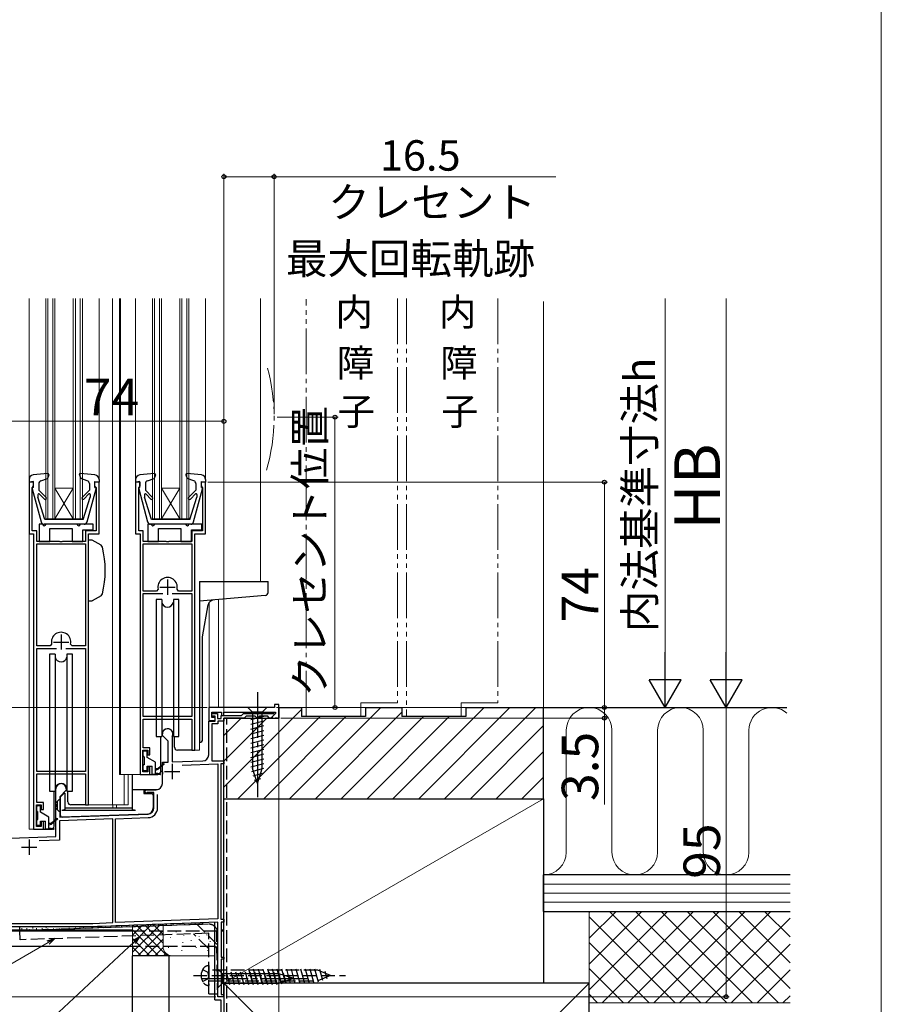
# Model space of a CAD drawing. Extents: x 0 to 1050, y 0 to 1570.
# Drawn here: x 767 to 1050, y 713 to 1036 of the extents above; entities that cross this region are included whole.
import ezdxf

# ---------------------------------------------------------------- set-up
doc = ezdxf.new("R2010")
doc.units = 0
for name, pattern in [('YCENTER_1', [13, 10, -1, 1, -1]), ('YDIVIDE_1', [15, 10, -1, 1, -1, 1, -1]), ('YHIDDEN_1', [4, 3, -1])]:
    doc.linetypes.add(name, pattern=pattern)
for name, color, linetype, lineweight in [('USER1', 3, 'CONTINUOUS', 13), ('YKK_11', 7, 'CONTINUOUS', 30), ('YKK_12', 2, 'CONTINUOUS', 13), ('YKK_13', 4, 'CONTINUOUS', 30), ('YKK_D', 6, 'CONTINUOUS', 13), ('YKK_ZWAK', 7, 'CONTINUOUS', 30), ('YSS_K', 3, 'CONTINUOUS', 13), ('YSS_KE', 3, 'CONTINUOUS', 30)]:
    doc.layers.add(name, color=color, linetype=linetype, lineweight=lineweight)
doc.styles.add('text-b', font='txt')

msp = doc.modelspace()

# ---------------------------------------------------------------- linework, layer by layer
at = {"layer": 'YKK_11', "linetype": 'ByBlock', "lineweight": -2, "ltscale": 0.5}
for p, q in [((771.5, 884.03), (770, 884.03)), ((770, 884.03), (770, 867.03)), ((771.5, 882.83), (771.5, 884.03)), ((793, 884.03), (791.5, 884.03)), ((791.5, 884.03), (791.5, 882.83)), ((793, 867.03), (793, 884.03)), ((806.5, 884.03), (805, 884.03)), ((805, 884.03), (805, 867.03)), ((806.5, 882.83), (806.5, 884.03)), ((828, 884.03), (826.5, 884.03)), ((826.5, 884.03), (826.5, 882.83)), ((828, 867.03), (828, 884.03)), ((771, 882.33), (771.2, 882.53)), ((771, 868.03), (771, 882.33)), ((771.2, 882.53), (771.5, 882.83)), ((791.5, 882.83), (791.8, 882.53)), ((791.8, 882.53), (792, 882.33)), ((792, 882.33), (792, 868.03)), ((806, 882.33), (806.2, 882.53)), ((806, 868.03), (806, 882.33)), ((806.2, 882.53), (806.5, 882.83)), ((826.5, 882.83), (826.8, 882.53)), ((826.8, 882.53), (827, 882.33)), ((827, 882.33), (827, 868.03)), ((770, 867.03), (771.5, 867.03)), ((772.5, 868.03), (771, 868.03)), ((771.5, 867.03), (771.5, 770.03)), ((772.5, 864.53), (772.5, 868.03)), ((792, 868.03), (788.5, 868.03)), ((788.5, 868.03), (788.5, 864.53)), ((789.5, 778.03), (789.5, 867.03)), ((789.5, 867.03), (793, 867.03)), ((805, 867.03), (806.5, 867.03)), ((807.5, 868.03), (806, 868.03)), ((806.5, 867.03), (806.5, 788.03)), ((807.5, 864.53), (807.5, 868.03)), ((827, 868.03), (823.5, 868.03)), ((823.5, 868.03), (823.5, 864.53)), ((824.5, 796.03), (824.5, 867.03)), ((824.5, 867.03), (828, 867.03)), ((780.04, 864.53), (772.5, 864.53)), ((772.5, 830.23), (772.5, 863.73)), ((772.5, 863.73), (788.5, 863.73)), ((780.22, 864.41), (780.04, 864.53)), ((780.77, 864.41), (780.22, 864.41)), ((780.96, 864.53), (780.77, 864.41)), ((788.5, 864.53), (780.96, 864.53)), ((788.5, 863.73), (788.5, 830.23)), ((815.04, 864.53), (807.5, 864.53)), ((807.5, 863.73), (823.5, 863.73)), ((807.5, 848.23), (807.5, 863.73)), ((815.23, 864.41), (815.04, 864.53)), ((815.77, 864.41), (815.23, 864.41)), ((815.96, 864.53), (815.77, 864.41)), ((823.5, 864.53), (815.96, 864.53)), ((823.5, 863.73), (823.5, 848.23)), ((811.89, 848.23), (807.5, 848.23)), ((807.5, 807.03), (807.5, 847.43)), ((807.5, 847.43), (813.95, 847.43)), ((812.38, 848.84), (811.89, 848.23)), ((817.05, 847.43), (823.5, 847.43)), ((819.11, 848.23), (818.62, 848.84)), ((823.5, 848.23), (819.11, 848.23)), ((823.5, 847.43), (823.5, 807.03)), ((776.89, 830.23), (772.5, 830.23)), ((772.5, 789.03), (772.5, 829.43)), ((772.5, 829.43), (778.95, 829.43)), ((777.37, 830.84), (776.89, 830.23)), ((782.05, 829.43), (788.5, 829.43)), ((784.11, 830.23), (783.62, 830.84)), ((788.5, 830.23), (784.11, 830.23)), ((788.5, 829.43), (788.5, 789.03)), ((850.6, 810.03), (829, 810.03)), ((829, 810.03), (829, 805.73)), ((852, 811.03), (850.6, 811.03)), ((850.6, 811.03), (850.6, 810.03)), ((852, 806.53), (852, 811.03)), ((823.5, 807.03), (807.5, 807.03)), ((807.5, 796.83), (807.5, 806.23)), ((807.5, 806.23), (823.5, 806.23)), ((823.5, 806.23), (823.5, 796.03)), ((829, 805.73), (831.1, 805.73)), ((829, 794.49), (829, 805.53)), ((829, 805.53), (831.1, 805.53)), ((830, 806.73), (830, 808.53)), ((830, 808.53), (833.2, 808.53)), ((830, 807.23), (830, 808.03)), ((830, 808.03), (831.9, 808.03)), ((831.1, 807.23), (830, 807.23)), ((831.1, 806.73), (830, 806.73)), ((831.1, 805.53), (831.1, 807.23)), ((831.1, 805.73), (831.1, 806.73)), ((831.9, 808.03), (831.9, 806.43)), ((831.9, 806.43), (833.1, 806.43)), ((834, 805.53), (832, 805.53)), ((832, 805.53), (832, 804.63)), ((833.1, 806.43), (833.1, 807.43)), ((833.1, 807.43), (839.8, 807.43)), ((833.2, 808.53), (833.2, 807.43)), ((833.2, 807.43), (834, 807.43)), ((834, 807.43), (834, 808.53)), ((834, 808.53), (851, 808.53)), ((840.7, 806.53), (834, 806.53)), ((834, 806.53), (834, 805.53)), ((839.8, 807.43), (840.1, 807.73)), ((840.1, 807.73), (840.4, 808.03)), ((840.4, 808.03), (850.52, 808.03)), ((841, 806.83), (840.7, 806.53)), ((841.3, 807.13), (841, 806.83)), ((844.3, 807.13), (841.3, 807.13)), ((844.6, 806.83), (844.3, 807.13)), ((844.9, 806.53), (844.6, 806.83)), ((845.1, 806.53), (844.9, 806.53)), ((845.4, 806.83), (845.1, 806.53)), ((845.7, 807.13), (845.4, 806.83)), ((848.4, 807.13), (845.7, 807.13)), ((848.7, 806.83), (848.4, 807.13)), ((849, 806.53), (848.7, 806.83)), ((849.38, 806.53), (849, 806.53)), ((850.62, 807.77), (849.38, 806.53)), ((851, 808.06), (849.86, 806.92)), ((849.86, 806.92), (850.02, 806.53)), ((850.02, 806.53), (850.74, 806.53)), ((850.52, 808.03), (850.62, 807.77)), ((850.74, 806.53), (850.93, 806.65)), ((850.93, 806.65), (851.47, 806.65)), ((851, 808.53), (851, 808.06)), ((851.47, 806.65), (851.66, 806.53)), ((851.66, 806.53), (852, 806.53)), ((832, 804.63), (830, 804.63)), ((830, 804.63), (830, 792.53)), ((813.8, 800.83), (813.8, 801.33)), ((815.7, 798.93), (813.8, 800.83)), ((815.7, 792.1), (815.7, 798.93)), ((817.03, 800.59), (817, 800.46)), ((817, 800.46), (817, 792.14)), ((807.4, 788.93), (807.4, 796.03)), ((807.4, 796.03), (809, 796.03)), ((809.7, 796.83), (807.5, 796.83)), ((809, 796.03), (809, 794.53)), ((809.7, 794.53), (809.7, 796.83)), ((823.5, 796.03), (824.5, 796.03)), ((809, 794.53), (809.7, 794.53)), ((817, 792.14), (827.07, 792.5)), ((830, 792.53), (834, 792.53)), ((834, 792.53), (834, 791.53)), ((809.7, 790.53), (809, 790.53)), ((809, 790.53), (809, 788.93)), ((809.7, 788.03), (809.7, 790.53)), ((813.8, 792.03), (815.7, 792.1)), ((813.8, 788.99), (813.8, 792.03)), ((820.24, 791.06), (832, 791.47)), ((832, 791.47), (832, 740.56)), ((833, 791.53), (833, 740.53)), ((834, 791.53), (833, 791.53)), ((788.5, 789.03), (772.5, 789.03)), ((772.5, 778.83), (772.5, 788.23)), ((772.5, 788.23), (788.5, 788.23)), ((788.5, 788.23), (788.5, 778.03)), ((806.5, 788.03), (809.7, 788.03)), ((809, 788.93), (807.4, 788.93)), ((813.92, 788.81), (813.8, 788.99)), ((813.8, 788.07), (813.92, 788.26)), ((813.8, 785.03), (813.8, 788.07)), ((813.92, 788.26), (813.92, 788.81)), ((778.8, 778.29), (778.8, 783.33)), ((782.2, 782.83), (780.1, 780.73)), ((782.2, 783.33), (782.2, 782.83)), ((808.5, 783.03), (811.8, 783.03)), ((780.1, 780.73), (780.1, 774.03)), ((808.89, 782.13), (808.74, 782.09)), ((811, 782.13), (808.89, 782.13)), ((811, 777.04), (811, 782.13)), ((812.2, 777.04), (812.2, 781.44)), ((772.4, 770.93), (772.4, 778.03)), ((772.4, 778.03), (774, 778.03)), ((774.7, 778.83), (772.5, 778.83)), ((774, 778.03), (774, 776.53)), ((774, 776.53), (774.7, 776.53)), ((774.7, 776.53), (774.7, 778.83)), ((778.92, 778.11), (778.8, 778.29)), ((778.8, 777.37), (778.92, 777.56)), ((778.8, 767.66), (778.8, 777.37)), ((778.92, 777.56), (778.92, 778.11)), ((788.5, 778.03), (789.5, 778.03)), ((797.5, 773.44), (780, 772.83)), ((780.1, 774.03), (809.07, 775.04)), ((797.5, 739.36), (797.5, 773.44)), ((798.4, 773.47), (809.11, 773.84)), ((798.4, 739.39), (798.4, 773.47)), ((771.5, 770.03), (774.7, 770.03)), ((774, 770.93), (772.4, 770.93)), ((774.7, 772.53), (774, 772.53)), ((774, 772.53), (774, 770.93)), ((774.7, 770.03), (774.7, 772.53)), ((780, 772.83), (780, 766.5)), ((760.9, 767.03), (778.8, 767.66)), ((780, 766.5), (773.3, 766.26)), ((791, 738.03), (743, 738.03)), ((744, 739.13), (790.98, 739.13)), ((790.98, 739.13), (797.5, 739.36)), ((832, 739.46), (791, 738.03)), ((832, 740.56), (798.4, 739.39)), ((832, 715.03), (832, 739.46)), ((833, 740.53), (834, 740.53)), ((834, 739.53), (833.1, 739.53)), ((833.1, 739.53), (833.1, 728.03)), ((834, 740.53), (834, 739.53)), ((833.1, 728.03), (834, 728.03)), ((834, 728.03), (834, 727.33)), ((834, 727.33), (833.1, 727.33)), ((833.1, 727.33), (833.1, 715.73)), ((834, 715.03), (832, 715.03)), ((833.1, 715.73), (834, 715.73)), ((834, 715.73), (834, 715.03))]:
    msp.add_line(p, q, dxfattribs=at)
at = {"layer": 'YKK_11', "ltscale": 0.5}
for p, q in [((815.5, 852.03), (815.5, 847.03)), ((813, 849.53), (818, 849.53)), ((778, 831.53), (783, 831.53)), ((780.5, 834.03), (780.5, 829.03)), ((817, 791.53), (817, 786.53)), ((814.5, 789.03), (819.5, 789.03)), ((770, 766.63), (770, 761.63)), ((767.5, 764.13), (772.5, 764.13))]:
    msp.add_line(p, q, dxfattribs=at)
at = {"layer": 'YKK_11', "linetype": 'ByBlock', "lineweight": -2, "ltscale": 0.5}
for centre, radius, start, end in [((815.5, 849.53), 3.2, 347.5131, 192.4869), ((780.5, 831.53), 3.2, 347.5131, 192.4869), ((815.5, 801.33), 1.7, 334.1581, 180), ((827, 794.49), 2, 272, 360), ((780.5, 783.33), 1.7, 360, 180), ((808.5, 782.53), 0.5, 90, 298.955), ((811.8, 785.03), 2, 270, 360), ((809, 777.04), 2, 272, 360), ((809, 777.04), 3.2, 272, 360)]:
    msp.add_arc(centre, radius, start, end, dxfattribs=at)
at = {"layer": 'YKK_12', "ltscale": 1.5}
for p, q in [((770, 944.36), (770, 884.93)), ((775.5, 872.03), (775.5, 944.36)), ((776.2, 872.03), (776.2, 944.36)), ((777.8, 872.03), (777.8, 944.36)), ((778.5, 872.03), (778.5, 944.36)), ((784.5, 872.03), (784.5, 944.36)), ((785.2, 872.03), (785.2, 944.36)), ((786.8, 872.03), (786.8, 944.36)), ((787.5, 872.03), (787.5, 944.36)), ((793, 944.36), (793, 884.93)), ((797.4, 944.36), (797.4, 778.03)), ((799.7, 944.36), (799.7, 788.03)), ((800, 944.36), (800, 788.03)), ((805, 944.36), (805, 884.93)), ((810.5, 872.03), (810.5, 944.36)), ((811.2, 872.03), (811.2, 944.36)), ((812.8, 872.03), (812.8, 944.36)), ((813.5, 872.03), (813.5, 944.36)), ((819.5, 872.03), (819.5, 944.36)), ((820.2, 872.03), (820.2, 944.36)), ((821.8, 872.03), (821.8, 944.36)), ((822.5, 872.03), (822.5, 944.36)), ((828, 944.36), (828, 884.93)), ((846, 944.36), (846, 851.43)), ((784.5, 872.03), (778.5, 882.03)), ((778.5, 882.03), (784.5, 882.03)), ((778.5, 872.03), (784.5, 882.03)), ((813.5, 872.03), (819.5, 882.03)), ((819.5, 872.03), (813.5, 882.03)), ((813.5, 882.03), (819.5, 882.03)), ((775.5, 872.03), (787.5, 872.03)), ((810.5, 872.03), (822.5, 872.03)), ((770, 867.5), (770, 770.03)), ((829.2, 810.03), (829.2, 844.56)), ((832.2, 810.03), (832.2, 845.51)), ((834, 845.66), (834, 810.03)), ((834, 810.03), (829.2, 810.03)), ((834, 808.23), (834, 807.43)), ((834, 806.23), (834, 737.03)), ((824, 796.03), (826, 796.03)), ((826, 798.53), (826, 796.03)), ((807.5, 788.03), (799.7, 788.03)), ((801.28, 788.03), (801.28, 778.03)), ((802.51, 788.03), (802.51, 778.03)), ((789, 778.03), (802.51, 778.03)), ((797.5, 778.03), (797.5, 777.03)), ((798.7, 778.03), (798.7, 777.03)), ((772.5, 770.03), (770, 770.03)), ((726, 737.03), (804, 737.03)), ((833.1, 737.03), (834, 737.03))]:
    msp.add_line(p, q, dxfattribs=at)
at = {"layer": 'YKK_12', "linetype": 'YDIVIDE_1', "ltscale": 1.5}
msp.add_arc((789.81, 905.38), 60.69, 343.3917, 15.4367, dxfattribs=at)
at = {"layer": 'YKK_13', "ltscale": 1.5}
for p, q in [((776.17, 886.84), (771.37, 886.43)), ((776.48, 886.44), (776.04, 885.24)), ((786.52, 886.44), (786.96, 885.24)), ((791.63, 886.43), (786.83, 886.84)), ((811.17, 886.84), (806.37, 886.43)), ((811.48, 886.44), (811.04, 885.24)), ((821.52, 886.44), (821.96, 885.24)), ((826.63, 886.43), (821.83, 886.84)), ((770, 884.93), (770, 884.03)), ((771.4, 884.24), (770, 884.03)), ((771.4, 882.24), (771.4, 884.24)), ((773.2, 883.55), (773.2, 881.44)), ((773.87, 884.49), (776.04, 885.24)), ((789.12, 884.49), (786.96, 885.24)), ((789.8, 883.55), (789.8, 881.44)), ((791.6, 882.24), (791.6, 884.24)), ((791.6, 884.24), (793, 884.03)), ((792.9, 884.23), (792.9, 884.24)), ((793, 884.93), (793, 884.03)), ((805, 884.93), (805, 884.03)), ((806.4, 884.24), (805, 884.03)), ((806.4, 882.24), (806.4, 884.24)), ((808.2, 883.55), (808.2, 881.44)), ((808.87, 884.49), (811.04, 885.24)), ((824.13, 884.49), (821.96, 885.24)), ((824.8, 883.55), (824.8, 881.44)), ((826.6, 882.24), (826.6, 884.24)), ((826.6, 884.24), (828, 884.03)), ((827.9, 884.23), (827.9, 884.24)), ((828, 884.93), (828, 884.03)), ((771.01, 881.86), (773.95, 870.98)), ((771.4, 882.24), (771.3, 882.24)), ((772.9, 879.88), (772.9, 879.15)), ((775.58, 879.05), (773.2, 881.44)), ((775.02, 878.49), (773.41, 880.09)), ((787.42, 879.05), (789.8, 881.44)), ((787.98, 878.49), (789.67, 880.17)), ((789.05, 870.98), (791.99, 881.86)), ((790.1, 879.99), (790.1, 879.15)), ((791.6, 882.24), (791.7, 882.24)), ((806.01, 881.86), (808.95, 870.98)), ((806.4, 882.24), (806.3, 882.24)), ((807.9, 879.88), (807.9, 879.15)), ((810.58, 879.05), (808.2, 881.44)), ((810.02, 878.49), (808.41, 880.09)), ((822.42, 879.05), (824.8, 881.44)), ((822.98, 878.49), (824.67, 880.17)), ((824.05, 870.98), (826.99, 881.86)), ((825.1, 879.99), (825.1, 879.15)), ((826.6, 882.24), (826.7, 882.24)), ((775.2, 871.74), (772.9, 879.15)), ((787.8, 871.74), (790.1, 879.15)), ((810.2, 871.74), (807.9, 879.15)), ((822.8, 871.74), (825.1, 879.15)), ((773.3, 870.23), (773.3, 864.53)), ((773.3, 870.23), (773.3, 864.53)), ((774.5, 870.23), (773.3, 870.23)), ((788.08, 870.24), (774.91, 870.24)), ((787.8, 871.74), (775.2, 871.74)), ((785.8, 870.23), (775.5, 870.23)), ((791.1, 870.23), (786.8, 870.23)), ((791.1, 868.43), (791.1, 870.23)), ((791.1, 868.43), (791.1, 870.23)), ((809, 870.23), (809, 864.53)), ((809, 870.23), (809, 864.53)), ((810.2, 870.23), (809, 870.23)), ((823.09, 870.24), (809.91, 870.24)), ((822.8, 871.74), (810.2, 871.74)), ((821.5, 870.23), (811.2, 870.23)), ((826.8, 870.23), (822.5, 870.23)), ((826.8, 868.43), (826.8, 870.23)), ((826.8, 868.43), (826.8, 870.23)), ((776.8, 864.53), (776.8, 868.83)), ((776.8, 868.83), (784.2, 868.83)), ((776.8, 864.53), (776.8, 868.83)), ((776.8, 868.83), (784.2, 868.83)), ((784.2, 868.83), (784.2, 864.53)), ((784.2, 868.83), (784.2, 864.53)), ((787.7, 864.53), (787.7, 868.43)), ((787.7, 868.43), (791.1, 868.43)), ((787.7, 864.53), (787.7, 868.43)), ((787.7, 868.43), (791.1, 868.43)), ((812.5, 864.53), (812.5, 868.83)), ((812.5, 868.83), (819.9, 868.83)), ((812.5, 864.53), (812.5, 868.83)), ((812.5, 868.83), (819.9, 868.83)), ((819.9, 868.83), (819.9, 864.53)), ((819.9, 868.83), (819.9, 864.53)), ((823.4, 864.53), (823.4, 868.43)), ((823.4, 868.43), (826.8, 868.43)), ((823.4, 864.53), (823.4, 868.43)), ((823.4, 868.43), (826.8, 868.43)), ((773.3, 864.53), (776.8, 864.53)), ((773.3, 864.53), (776.8, 864.53)), ((784.2, 864.53), (787.7, 864.53)), ((784.2, 864.53), (787.7, 864.53)), ((790.67, 865.03), (789.5, 865.03)), ((789.5, 845.03), (789.5, 865.03)), ((793.63, 863.33), (790.67, 865.03)), ((809, 864.53), (812.5, 864.53)), ((809, 864.53), (812.5, 864.53)), ((819.9, 864.53), (823.4, 864.53)), ((819.9, 864.53), (823.4, 864.53)), ((826, 851.43), (826, 798.53)), ((826, 851.43), (848.5, 851.43)), ((848.5, 847.85), (848.5, 851.43)), ((789.5, 845.03), (790.67, 845.03)), ((793.63, 846.74), (790.67, 845.03)), ((811.75, 845.53), (811.75, 800.53)), ((813.56, 845.53), (811.75, 845.53)), ((813.56, 845.53), (813.56, 800.53)), ((819.25, 845.53), (817.44, 845.53)), ((817.44, 845.53), (817.44, 800.53)), ((819.25, 800.53), (819.25, 845.53)), ((847.59, 846.85), (826, 844.96)), ((827, 833.27), (828.84, 843.72)), ((827, 799.53), (827, 833.21)), ((776.75, 827.53), (776.75, 782.53)), ((778.56, 827.53), (776.75, 827.53)), ((778.56, 827.53), (778.56, 782.53)), ((784.25, 827.53), (782.44, 827.53)), ((782.44, 827.53), (782.44, 782.53)), ((784.25, 782.53), (784.25, 827.53)), ((848.1, 810.03), (841.9, 810.03)), ((841.9, 810.03), (843.45, 808.48)), ((848.1, 810.03), (846.55, 808.48)), ((842.9, 806.06), (847.1, 807.18)), ((842.9, 804.5), (847.1, 805.63)), ((843.45, 808.48), (843.45, 789.95)), ((846.55, 808.48), (843.45, 808.48)), ((846.55, 789.95), (846.55, 808.48)), ((842.9, 802.95), (847.1, 804.08)), ((842.9, 801.4), (847.1, 802.52)), ((811.75, 800.53), (813.56, 800.53)), ((813.25, 789.03), (813.25, 800.53)), ((817.44, 800.53), (819.25, 800.53)), ((817.75, 797.03), (817.75, 800.53)), ((842.9, 799.84), (847.1, 800.97)), ((842.9, 798.29), (847.1, 799.42)), ((807.8, 795.83), (808.5, 795.83)), ((823.7, 796.03), (818.75, 796.03)), ((826, 798.53), (826.01, 798.53)), ((842.9, 796.74), (847.1, 797.86)), ((842.9, 795.19), (847.1, 796.31)), ((807.5, 794.13), (807.5, 795.53)), ((807.8, 793.83), (807.8, 791.23)), ((808.8, 793.59), (808.8, 795.53)), ((811.5, 792.03), (808.8, 793.59)), ((842.9, 793.63), (847.1, 794.76)), ((842.9, 792.08), (847.1, 793.21)), ((807.5, 789.53), (807.5, 790.93)), ((808.5, 789.23), (807.8, 789.23)), ((808.8, 789.53), (808.8, 790.73)), ((808.8, 790.73), (810.4, 790.73)), ((810.4, 788.03), (810.4, 790.73)), ((811.5, 788.03), (811.5, 792.03)), ((811.5, 790.03), (812.4, 790.03)), ((811.5, 789.43), (812.4, 789.73)), ((814.23, 791.51), (812.4, 790.03)), ((814.37, 791.36), (812.4, 789.73)), ((812.65, 789.86), (812.5, 790.03)), ((842.9, 790.53), (847.1, 791.65)), ((843.16, 789.04), (847.1, 790.1)), ((845, 785.03), (843.45, 789.95)), ((845, 785.03), (846.55, 789.95)), ((804, 776.5), (804, 788.03)), ((809, 788.03), (812.25, 788.03)), ((813.05, 788.03), (810.4, 788.03)), ((811.5, 788.53), (813.07, 788.33)), ((813.8, 789.04), (813.25, 789.04)), ((813.8, 785.04), (813.8, 789.04)), ((843.61, 787.61), (846.64, 788.42)), ((844.06, 786.18), (846.11, 786.73)), ((804, 783.04), (811.8, 783.04)), ((807.7, 783.04), (807.7, 781.74)), ((776.75, 782.53), (778.56, 782.53)), ((778.25, 771.03), (778.25, 782.53)), ((778.8, 778.74), (779.8, 779.74)), ((780.3, 779.74), (779.8, 779.74)), ((780.3, 780.64), (781.5, 781.84)), ((780.3, 774.55), (780.3, 780.64)), ((781.5, 781.84), (781.7, 781.84)), ((781.7, 781.84), (781.7, 776.5)), ((782.44, 782.53), (784.25, 782.53)), ((782.75, 779.03), (782.75, 782.53)), ((807.7, 781.74), (810.3, 781.74)), ((810.8, 781.24), (810.8, 777.03)), ((772.5, 776.13), (772.5, 777.53)), ((772.8, 777.83), (773.5, 777.83)), ((773.8, 775.59), (773.8, 777.53)), ((778.8, 776.94), (778.8, 778.74)), ((779.8, 775.94), (778.8, 776.94)), ((779.3, 776.44), (779.3, 779.24)), ((805, 776.23), (780.7, 776.23)), ((781.7, 777.04), (804, 777.04)), ((788.7, 778.03), (783.75, 778.03)), ((772.8, 775.83), (772.8, 773.23)), ((776.5, 774.03), (773.8, 775.59)), ((776.5, 770.03), (776.5, 774.03)), ((779.23, 773.51), (777.4, 772.03)), ((779.36, 773.36), (777.4, 771.73)), ((779.8, 775.94), (780.3, 775.94)), ((808.87, 775.03), (780.82, 774.05)), ((772.5, 771.53), (772.5, 772.93)), ((773.5, 771.23), (772.8, 771.23)), ((773.8, 771.53), (773.8, 772.73)), ((773.8, 772.73), (775.4, 772.73)), ((774, 770.03), (777.25, 770.03)), ((775.4, 770.03), (775.4, 772.73)), ((778.05, 770.03), (775.4, 770.03)), ((776.5, 772.03), (777.4, 772.03)), ((776.5, 771.43), (777.4, 771.73)), ((776.5, 770.53), (778.06, 770.33)), ((777.64, 771.86), (777.5, 772.03)), ((804, 736.53), (740.5, 736.53)), ((834, 736.53), (833, 736.53)), ((834, 715.03), (834, 736.53)), ((804, 731.53), (705.5, 731.53)), ((832, 724.13), (832, 717.93)), ((832, 724.13), (833.55, 722.58)), ((852.08, 722.58), (833.55, 722.58)), ((833.55, 722.58), (833.55, 719.48)), ((835.98, 718.93), (834.85, 723.13)), ((837.53, 718.93), (836.4, 723.13)), ((839.08, 718.93), (837.96, 723.13)), ((840.64, 718.93), (839.51, 723.13)), ((842.19, 718.93), (841.06, 723.13)), ((843.74, 718.93), (842.62, 723.13)), ((845.29, 718.93), (844.17, 723.13)), ((846.85, 718.93), (845.72, 723.13)), ((848.4, 718.93), (847.27, 723.13)), ((849.95, 718.93), (848.83, 723.13)), ((851.51, 718.93), (850.38, 723.13)), ((852.99, 719.18), (851.93, 723.13)), ((857, 721.03), (852.08, 722.58)), ((854.42, 719.64), (853.61, 722.67)), ((855.85, 720.09), (855.3, 722.14)), ((832, 717.93), (833.55, 719.48)), ((833.55, 719.48), (852.08, 719.48)), ((857, 721.03), (852.08, 719.48)), ((834, 715.03), (832, 715.03))]:
    msp.add_line(p, q, dxfattribs=at)
at = {"layer": 'YKK_13', "linetype": 'YCENTER_1', "ltscale": 1.5}
for p, q in [((845, 815.03), (845, 780.03)), ((827, 721.03), (862, 721.03))]:
    msp.add_line(p, q, dxfattribs=at)
at = {"layer": 'YKK_13', "linetype": 'YHIDDEN_1', "ltscale": 1.5}
for p, q in [((767, 736.71), (766.95, 738.03)), ((791, 738.03), (766.97, 738.03)), ((828.9, 738.87), (767, 736.71)), ((826.96, 738.8), (767, 736.71)), ((767.53, 737.48), (767.73, 737.48)), ((769.14, 737.43), (769.34, 737.43)), ((771.11, 737.63), (771.31, 737.63)), ((772.36, 737.43), (772.56, 737.43)), ((774.18, 737.48), (774.38, 737.48)), ((775.52, 737.79), (775.72, 737.79)), ((783.04, 737.52), (783.24, 737.52)), ((785.2, 737.66), (785.4, 737.66)), ((787.75, 737.63), (787.95, 737.63)), ((790.53, 737.73), (790.73, 737.73)), ((826.95, 739.28), (791, 738.03)), ((794.95, 737.98), (795.15, 737.98)), ((796.76, 738.01), (796.96, 738.01)), ((798.53, 737.94), (798.73, 737.94)), ((800.27, 738.08), (800.47, 738.08)), ((802.01, 738.27), (802.21, 738.27)), ((803.86, 738.2), (804.06, 738.2)), ((807.52, 738.34), (807.72, 738.34)), ((809.12, 738.43), (809.32, 738.43)), ((812.44, 738.71), (812.64, 738.71)), ((815, 738.59), (815.2, 738.59)), ((817.32, 738.69), (817.52, 738.69)), ((819.48, 738.78), (819.68, 738.78)), ((821.07, 738.8), (821.27, 738.8)), ((823.09, 738.9), (823.29, 738.9)), ((832, 731.94), (825.2, 738.74)), ((825.81, 739.1), (826.01, 739.1)), ((826.95, 739.28), (826.96, 738.8)), ((767.1, 733.71), (767, 736.71)), ((829, 735.87), (767.1, 733.71)), ((769.98, 737.05), (770.18, 737.05)), ((773.65, 737.04), (773.85, 737.04)), ((776.08, 737.33), (776.28, 737.33)), ((777.96, 737.37), (778.16, 737.37)), ((779.86, 737.37), (780.06, 737.37)), ((832, 736.53), (804, 736.53)), ((829, 730.7), (824, 735.7)), ((829, 715.98), (829, 735.87)), ((832, 715.03), (831.63, 736.53)), ((832, 715.98), (832, 735.87)), ((830.73, 731.53), (804, 731.53)), ((829, 725.23), (829, 718.73)), ((824, 721.98), (874, 721.98)), ((827.01, 723.93), (828.73, 723.07)), ((829, 721.98), (828.73, 723.07)), ((829, 721.98), (828.73, 720.88)), ((864.78, 723.73), (829, 723.73)), ((843.38, 719.68), (842.14, 724.28)), ((844.93, 719.68), (843.7, 724.28)), ((846.48, 719.68), (845.25, 724.28)), ((848.04, 719.68), (846.8, 724.28)), ((849.59, 719.68), (848.36, 724.28)), ((851.14, 719.68), (849.91, 724.28)), ((852.69, 719.68), (851.46, 724.28)), ((854.25, 719.68), (853.01, 724.28)), ((855.8, 719.68), (854.57, 724.28)), ((857.35, 719.68), (856.12, 724.28)), ((858.91, 719.68), (857.67, 724.28)), ((860.46, 719.68), (859.23, 724.28)), ((862.01, 719.68), (860.78, 724.28)), ((863.56, 719.68), (862.33, 724.28)), ((865.09, 719.76), (863.88, 724.28)), ((869, 721.98), (864.78, 723.73)), ((869, 721.98), (864.78, 720.23)), ((866.49, 720.34), (865.51, 724.02)), ((867.89, 720.92), (867.25, 723.3)), ((827.01, 720.03), (828.73, 720.88)), ((829, 720.23), (864.78, 720.23)), ((829, 715.98), (832, 715.98))]:
    msp.add_line(p, q, dxfattribs=at)
at = {"layer": 'YKK_13', "ltscale": 1.5}
for centre, radius, start, end in [((771.5, 884.93), 1.5, 94.8976, 180), ((776.19, 886.54), 0.3, 340, 94.8976), ((786.8, 886.54), 0.3, 85.1024, 200), ((791.5, 884.93), 1.5, 0, 85.1024), ((806.5, 884.93), 1.5, 94.8976, 180), ((811.2, 886.54), 0.3, 340, 94.8976), ((821.8, 886.54), 0.3, 85.1024, 200), ((826.5, 884.93), 1.5, 0, 85.1024), ((774.2, 883.55), 1, 109.0147, 180), ((788.8, 883.55), 1, 0, 70.9853), ((809.2, 883.55), 1, 109.0147, 180), ((823.8, 883.55), 1, 0, 70.9853), ((771.3, 881.94), 0.3, 90, 195.1069), ((773.2, 879.88), 0.3, 45, 180), ((789.85, 879.99), 0.25, 0, 134.8301), ((791.7, 881.94), 0.3, 344.893, 90), ((806.3, 881.94), 0.3, 90, 195.1069), ((808.2, 879.88), 0.3, 45, 180), ((824.85, 879.99), 0.25, 0, 134.8301), ((826.7, 881.94), 0.3, 344.893, 90), ((775.3, 878.77), 0.4, 225, 45), ((787.7, 878.77), 0.4, 135, 314.8301), ((810.3, 878.77), 0.4, 225, 45), ((822.7, 878.77), 0.4, 135, 314.8301), ((774.91, 871.24), 1, 195.1069, 270), ((775, 870.23), 0.5, 180, 0), ((786.3, 870.23), 0.5, 180, 0), ((788.08, 871.24), 1, 270, 344.893), ((809.91, 871.24), 1, 195.1069, 270), ((810.7, 870.23), 0.5, 180, 0), ((822, 870.23), 0.5, 180, 0), ((823.09, 871.24), 1, 270, 344.893), ((793.13, 862.46), 1, 13.4207, 60), ((762, 855.03), 33, 346.5793, 13.4207), ((793.13, 847.6), 1, 300, 346.5793), ((847.5, 847.85), 1, 275, 0), ((815.5, 845.03), 2, 194.4775, 345.5225), ((830.81, 843.38), 2, 95, 170.0001), ((827.3, 833.21), 0.3, 170.0001, 180), ((780.5, 827.03), 2, 194.4775, 345.5225), ((815.5, 801.03), 2, 14.4775, 165.5225), ((826, 799.53), 1, 270.2686, 0), ((807.8, 795.53), 0.3, 90, 180), ((808.5, 795.53), 0.3, 0, 90), ((818.75, 797.03), 1, 180, 270), ((807.8, 794.13), 0.3, 180, 270), ((807.8, 790.93), 0.3, 90, 180), ((807.8, 789.53), 0.3, 180, 270), ((808.5, 789.53), 0.3, 270, 0), ((814.3, 791.43), 0.1, 311.0545, 130.3946), ((812.25, 789.03), 1, 270, 0), ((813.05, 788.18), 0.15, 268.9742, 83.2697), ((780.5, 783.03), 2, 14.4775, 165.5225), ((811.8, 785.04), 2, 270, 0), ((810.3, 781.24), 0.5, 0, 90), ((772.8, 777.53), 0.3, 90, 180), ((773.5, 777.53), 0.3, 0, 90), ((783.75, 779.03), 1, 180, 270), ((808.8, 777.03), 2, 272, 0), ((772.8, 776.13), 0.3, 180, 270), ((772.8, 772.93), 0.3, 90, 180), ((779.3, 773.43), 0.1, 311.0545, 130.3946), ((780.8, 774.55), 0.5, 180, 272), ((772.8, 771.53), 0.3, 180, 270), ((773.5, 771.53), 0.3, 270, 0), ((777.25, 771.03), 1, 270, 0), ((778.05, 770.18), 0.15, 268.9742, 83.2697)]:
    msp.add_arc(centre, radius, start, end, dxfattribs=at)
at = {"layer": 'YKK_13', "linetype": 'YHIDDEN_1', "ltscale": 1.5}
for centre, radius, start, end in [((829, 735.87), 3, 0, 92), ((830.73, 730.53), 1, 1, 90), ((828.99, 723.13), 2.1, 89.6611, 142.7508), ((830.5, 721.98), 4, 142.7508, 217.2492), ((828.99, 720.83), 2.1, 217.2492, 270.3389)]:
    msp.add_arc(centre, radius, start, end, dxfattribs=at)
at = {"layer": 'YKK_13', "ltscale": 1.5}
for points, knots in [([(781.7, 776.5), (781.7, 776.48), (781.69, 776.45), (781.63, 776.4), (781.56, 776.36), (781.46, 776.32), (781.34, 776.29), (781.2, 776.27), (781.04, 776.25), (780.87, 776.23), (780.76, 776.23), (780.7, 776.23)], [0, 0, 0, 0, 0.048946, 0.112749, 0.197712, 0.304763, 0.432368, 0.577647, 0.736855, 0.905661, 1.079357, 1.079357, 1.079357, 1.079357]), ([(805, 776.23), (804.93, 776.23), (804.81, 776.23), (804.62, 776.25), (804.45, 776.27), (804.3, 776.31), (804.18, 776.34), (804.08, 776.39), (804.02, 776.44), (804, 776.48), (804, 776.5)], [0, 0, 0, 0, 0.195158, 0.38337, 0.558021, 0.713178, 0.844002, 0.947373, 1.0233, 1.078993, 1.078993, 1.078993, 1.078993])]:
    msp.add_open_spline(points, degree=3, knots=knots, dxfattribs=at)
at = {"layer": 'YKK_D', "ltscale": 1.5}
for p, q in [((834, 807.23), (834, 985.36)), ((834, 984.36), (850.5, 984.36)), ((850.5, 906.38), (850.5, 985.36)), ((850.5, 984.36), (943.02, 984.36)), ((979, 820.53), (979, 944.36)), ((999, 944.36), (999, 820.53)), ((834, 904.03), (760, 904.03)), ((834, 807.23), (834, 905.03)), ((851.5, 905.38), (871.5, 905.38)), ((870.5, 905.38), (870.5, 810.03)), ((828.7, 884.03), (960, 884.03)), ((959, 884.03), (959, 810.03)), ((959, 810.03), (959, 812.58)), ((828.5, 810.03), (658.5, 810.03)), ((851.3, 810.03), (960, 810.03)), ((851.3, 810.03), (1000, 810.03)), ((851.3, 810.03), (1000, 810.03)), ((851.3, 810.03), (980, 810.03)), ((851.3, 810.03), (871.5, 810.03)), ((959, 810.03), (959, 806.53)), ((999, 810.03), (999, 715.03)), ((852, 806.83), (852, 674.03)), ((852.7, 806.53), (960, 806.53)), ((959, 806.53), (959, 778.21)), ((831.3, 715.03), (638.5, 715.03)), ((834.7, 715.03), (1000, 715.03)), ((834, 714.33), (834, 674.03)), ((834, 714.33), (834, 694.03)), ((834, 714.33), (834, 674.03))]:
    msp.add_line(p, q, dxfattribs=at)
at = {"layer": 'YKK_D', "lineweight": -2}
for p, q in [((979, 810.03), (979, 828.22)), ((999, 810.03), (999, 828.22)), ((979, 810.03), (973.75, 819.13)), ((984.25, 819.13), (973.75, 819.13)), ((979, 810.03), (984.25, 819.13)), ((999, 810.03), (993.75, 819.13)), ((1004.25, 819.13), (993.75, 819.13)), ((999, 810.03), (1004.25, 819.13))]:
    msp.add_line(p, q, dxfattribs=at)
at = {"layer": 'YKK_D', "linetype": 'ByBlock', "lineweight": -2}
for p, q in [((803.93, 733.47), (806.26, 734.71)), ((806.26, 734.71), (804.39, 732.97)), ((806.26, 734.71), (804.86, 732.47)), ((775.94, 733.42), (778.49, 734.11)), ((778.49, 734.11), (776.29, 732.83)), ((778.49, 734.11), (776.63, 732.24))]:
    msp.add_line(p, q, dxfattribs=at)
at = {"layer": 'YKK_D'}
for p, q in [((776.29, 732.83), (698.84, 688.12)), ((804.39, 732.97), (727.03, 660.83))]:
    msp.add_line(p, q, dxfattribs=at)
at = {"layer": 'YKK_D', "linetype": 'ByBlock', "lineweight": -2}
for centre, radius in [((834, 984.36), 0.637), ((850.5, 984.36), 0.637), ((870.5, 905.38), 0.638), ((834, 904.03), 0.637), ((959, 884.03), 0.638), ((870.5, 810.03), 0.637), ((959, 810.03), 0.637), ((959, 810.03), 0.637), ((959, 806.53), 0.638), ((999, 715.03), 0.637)]:
    msp.add_circle(centre, radius, dxfattribs=at)
at = {"layer": 'YKK_ZWAK', "lineweight": 20}
msp.add_line((1050, 0), (1050, 1530), dxfattribs=at)
at = {"layer": 'YSS_K', "linetype": 'YDIVIDE_1', "ltscale": 1.5}
for p, q in [((861, 807.03), (861, 944.18)), ((891, 944.36), (891, 811.53)), ((894, 944.36), (894, 807.03)), ((924, 944.36), (924, 811.53)), ((879, 811.53), (879, 807.03)), ((891, 811.53), (879, 811.53)), ((924, 811.53), (912, 811.53)), ((912, 811.53), (912, 807.03))]:
    msp.add_line(p, q, dxfattribs=at)
at = {"layer": 'YSS_K', "ltscale": 1.5}
for p, q in [((939, 809.03), (939, 943.36)), ((946.5, 802.53), (946.5, 762.53)), ((961.5, 802.53), (961.5, 762.53)), ((976.5, 802.53), (976.5, 762.53)), ((991.5, 802.53), (991.5, 762.53)), ((1006.5, 802.53), (1006.5, 762.53)), ((834, 719.53), (939, 780.03)), ((1020, 752.03), (939, 752.03)), ((1020, 749.03), (939, 749.03)), ((1020, 746.03), (939, 746.03)), ((804, 729.63), (813.18, 738.8)), ((804, 732.45), (810.25, 738.7)), ((804, 735.28), (807.39, 738.67)), ((804, 738.11), (804.39, 738.5)), ((804, 728.48), (804, 738.48)), ((805.27, 738.53), (815.31, 728.48)), ((807.93, 738.69), (814, 732.63)), ((810.74, 738.72), (814, 735.45)), ((813.47, 738.81), (814, 738.28)), ((814, 731.48), (814, 738.83)), ((804, 736.97), (812.49, 728.48)), ((805.69, 728.48), (814, 736.8)), ((816.5, 734.63), (816.5, 734.43)), ((818.33, 736.48), (818.33, 736.28)), ((820.84, 735.29), (820.84, 735.09)), ((825.84, 734.96), (825.84, 734.76)), ((828.35, 735.46), (828.35, 735.26)), ((804, 734.14), (809.66, 728.48)), ((804, 731.31), (806.83, 728.48)), ((808.51, 728.48), (814, 733.97)), ((811.34, 728.48), (814.02, 731.16)), ((815.83, 731.29), (815.83, 731.09)), ((820.5, 732.96), (820.5, 732.76)), ((823.29, 733.56), (823.29, 733.36)), ((824.84, 731.29), (824.84, 731.09)), ((829.51, 733.29), (829.51, 733.09)), ((817, 728.48), (804, 728.48)), ((814.17, 728.48), (814.97, 729.28)), ((831, 728.48), (817, 728.48)), ((820.17, 730.29), (820.17, 730.09)), ((828.68, 730.29), (828.68, 730.09)), ((834, 599.53), (954, 719.53)), ((834, 719.53), (954, 599.53))]:
    msp.add_line(p, q, dxfattribs=at)
at = {"layer": 'YSS_K', "linetype": 'Continuous'}
for p, q in [((834, 783.91), (859.5, 809.41)), ((855.58, 780.03), (885.58, 810.03)), ((889.52, 780.03), (919.52, 810.03)), ((898, 780.03), (928, 810.03)), ((906.49, 780.03), (936.49, 810.03)), ((834, 800.88), (839.65, 806.53)), ((834, 792.4), (848.13, 806.53)), ((838.61, 780.03), (865.61, 807.03)), ((847.09, 780.03), (874.09, 807.03)), ((864.06, 780.03), (892.5, 808.47)), ((872.55, 780.03), (899.55, 807.03)), ((881.03, 780.03), (908.03, 807.03)), ((914.97, 780.03), (939, 804.06)), ((923.46, 780.03), (939, 795.57)), ((931.94, 780.03), (939, 787.09)), ((954, 742.69), (954.34, 743.03)), ((954, 734.21), (962.83, 743.03)), ((954, 725.72), (971.31, 743.03)), ((954, 717.24), (979.8, 743.03)), ((982.24, 713.03), (954, 741.28)), ((958.28, 713.03), (988.28, 743.03)), ((990.73, 713.03), (960.73, 743.03)), ((966.77, 713.03), (996.77, 743.03)), ((999.22, 713.03), (969.22, 743.03)), ((975.25, 713.03), (1005.25, 743.03)), ((1007.7, 713.03), (977.7, 743.03)), ((983.74, 713.03), (1013.74, 743.03)), ((1016.19, 713.03), (986.19, 743.03)), ((992.22, 713.03), (1020, 740.81)), ((1020, 717.7), (994.67, 743.03)), ((1020, 726.19), (1003.16, 743.03)), ((1020, 734.67), (1011.64, 743.03)), ((973.76, 713.03), (954, 732.79)), ((1000.71, 713.03), (1020, 732.32)), ((965.27, 713.03), (954, 724.31)), ((1009.19, 713.03), (1020, 723.84)), ((956.79, 713.03), (954, 715.82)), ((1017.68, 713.03), (1020, 715.35))]:
    msp.add_line(p, q, dxfattribs=at)
at = {"layer": 'YSS_K'}
for p, q in [((1019, 743.03), (954, 743.03)), ((954, 743.03), (954, 713.03)), ((1020, 743.03), (954, 743.03)), ((954, 743.03), (954, 683.03)), ((954, 713.03), (1020, 713.03)), ((1020, 713.03), (954, 713.03))]:
    msp.add_line(p, q, dxfattribs=at)
at = {"layer": 'YSS_K', "ltscale": 1.5}
for centre, radius, start, end in [((954, 802.53), 7.5, 0, 180), ((984, 802.53), 7.5, 0, 180), ((1014, 802.53), 7.5, 48.1896, 180), ((939, 762.53), 7.5, 270, 0), ((969, 762.53), 7.5, 180, 0), ((999, 762.53), 7.5, 180, 0), ((817, 731.48), 3, 180, 270)]:
    msp.add_arc(centre, radius, start, end, dxfattribs=at)
at = {"layer": 'YSS_KE', "ltscale": 1.5}
for p, q in [((852, 810.03), (859.5, 810.03)), ((852, 810.03), (852, 806.53)), ((859.5, 810.03), (859.5, 807.03)), ((880.5, 810.03), (892.5, 810.03)), ((880.5, 810.03), (880.5, 807.03)), ((892.5, 810.03), (892.5, 807.03)), ((913.5, 810.03), (939, 810.03)), ((913.5, 810.03), (913.5, 807.03)), ((939, 810.03), (1019, 810.03)), ((939, 780.03), (939, 810.03)), ((834, 780.03), (834, 806.53)), ((834, 806.53), (852, 806.53)), ((880.5, 807.03), (859.5, 807.03)), ((913.5, 807.03), (892.5, 807.03)), ((834, 780.03), (939, 780.03)), ((834, 719.53), (834, 780.03)), ((834, 780.03), (939, 780.03)), ((939, 780.03), (939, 719.53)), ((1019, 755.03), (939, 755.03)), ((1020, 755.03), (939, 755.03)), ((939, 743.03), (939, 755.03)), ((939, 743.03), (1020, 743.03)), ((831, 714.03), (831, 739.43)), ((804, 609.21), (804, 728.48)), ((816, 728.48), (804, 728.48)), ((816, 609.21), (816, 728.48)), ((939, 719.53), (834, 719.53)), ((954, 719.53), (834, 719.53)), ((834, 719.53), (834, 599.53)), ((954, 599.53), (954, 719.53)), ((831, 714.03), (833, 714.03)), ((833, 714.03), (833, 664.03))]:
    msp.add_line(p, q, dxfattribs=at)
at = {"layer": 'YSS_KE', "linetype": 'YHIDDEN_1', "ltscale": 1.5}
msp.add_line((835, 642.4), (835, 806.53), dxfattribs=at)

# ---------------------------------------------------------------- texts
at = {"layer": 'USER1', "style": 'text-b'}
for s, p in [('内', (870.65, 935.43)), ('内', (904.65, 935.43)), ('障', (871.06, 918.69)), ('障', (905.06, 918.69)), ('子', (871.37, 902.82)), ('子', (905.37, 902.82))]:
    msp.add_text(s, height=9, dxfattribs=at).set_placement(p)
at = {"layer": 'YKK_D', "style": 'text-b'}
for s, height, p in [('16.5', 10, (885.25, 986.36)), ('クレセント', 10, (868.32, 971)), ('最大回転軌跡', 10, (854.37, 952.45)), ('74', 12, (787.97, 906.03))]:
    msp.add_text(s, height=height, dxfattribs=at).set_placement(p)
for s, height, p in [('内法基準寸法h', 10, (975.64, 834.78)), ('クレセント位置', 10, (867.25, 813.53)), ('HB', 15, (997, 868.43)), ('74', 12, (957, 838)), ('3.5', 12, (957, 779.32)), ('95', 12, (997, 753.77))]:
    msp.add_text(s, height=height, rotation=90, dxfattribs=at).set_placement(p)

doc.saveas('drawing.dxf')
